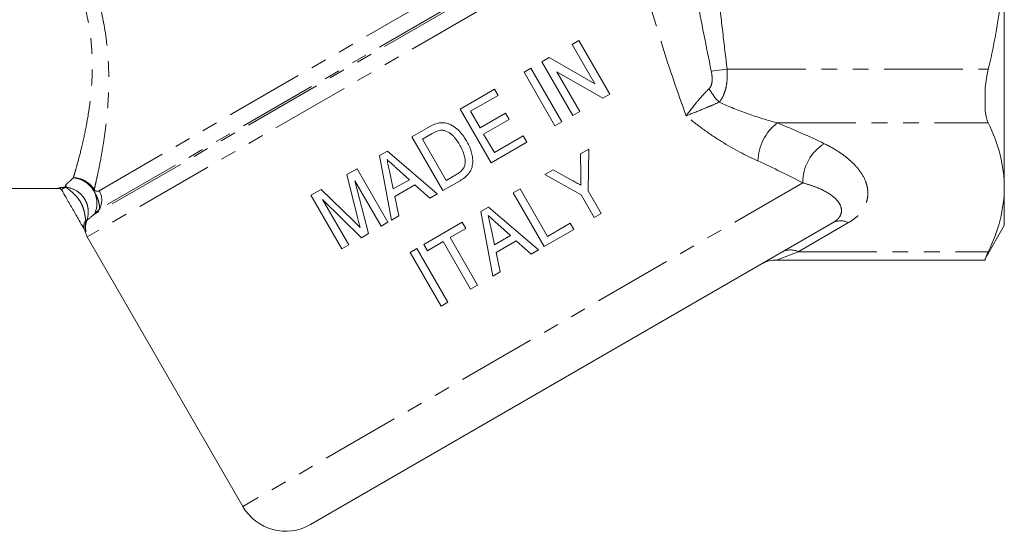
# Model space of a CAD drawing. Units: millimetres. Extents: x -38 to 600, y 10 to 343.
# Drawn here: x 519 to 598, y 203 to 244 of the extents above; entities that cross this region are included whole.
import ezdxf

# ---------------------------------------------------------------- set-up
doc = ezdxf.new("R2010")
doc.units = ezdxf.units.MM
doc.linetypes.add('PHANTOM', pattern=[12.7, 6.35, -1.27, 1.27, -1.27, 1.27, -1.27])

msp = doc.modelspace()

# ---------------------------------------------------------------- linework, layer by layer
at = {"color": 8, "linetype": 'PHANTOM', "lineweight": 0}
for p, q in [((563.068, 252.193), (524.988, 230.208)), ((564.545, 251.379), (524.612, 228.324)), ((566.766, 251.162), (524.026, 226.486)), ((564.138, 251.311), (525.01, 228.721)), ((575.713, 240.004), (574.434, 239.859)), ((575.713, 240.004), (596.815, 240.004)), ((579.769, 235.674), (596.815, 235.674)), ((581.827, 230.835), (536.593, 204.719)), ((521.711, 230.396), (521.702, 230.411)), ((523.906, 227.821), (523.979, 227.794)), ((585.523, 227.629), (581.458, 225.281)), ((581.458, 225.281), (579.718, 224.611)), ((581.458, 225.281), (596.815, 225.281))]:
    msp.add_line(p, q, dxfattribs=at)
at = {"color": 7, "linetype": 'Continuous', "lineweight": 15}
for p, q in [((598.108, 250.396), (598.108, 230.477)), ((563.748, 242.336), (563.193, 242.016)), ((563.193, 242.016), (565.039, 238.819)), ((566.248, 238.006), (563.748, 242.336)), ((561.337, 240.944), (560.75, 240.606)), ((560.75, 240.606), (563.25, 236.275)), ((565.039, 238.819), (561.337, 240.944)), ((559.862, 240.093), (559.307, 239.772)), ((559.307, 239.772), (561.807, 235.442)), ((562.362, 235.763), (559.862, 240.093)), ((561.96, 239.793), (565.662, 237.668)), ((563.806, 236.596), (561.96, 239.793)), ((556.92, 238.394), (554.144, 236.791)), ((554.988, 236.612), (557.208, 237.894)), ((557.208, 237.894), (556.92, 238.394)), ((565.662, 237.668), (566.248, 238.006)), ((596.558, 236.612), (596.558, 238.519)), ((554.144, 236.791), (556.644, 232.461)), ((555.757, 235.28), (554.988, 236.612)), ((557.811, 236.466), (555.757, 235.28)), ((558.1, 235.966), (557.811, 236.466)), ((563.25, 236.275), (563.806, 236.596)), ((556.046, 234.78), (558.1, 235.966)), ((561.807, 235.442), (562.362, 235.763)), ((551.577, 235.309), (550.258, 234.548)), ((551.102, 234.369), (551.876, 234.815)), ((556.911, 233.281), (556.046, 234.78)), ((550.258, 234.548), (552.758, 230.218)), ((553.025, 231.038), (551.102, 234.369)), ((556.644, 232.461), (559.531, 234.128)), ((559.243, 234.628), (556.911, 233.281)), ((559.531, 234.128), (559.243, 234.628)), ((548.267, 233.398), (547.644, 233.038)), ((552.295, 229.95), (548.267, 233.398)), ((564.539, 233.556), (563.872, 233.17)), ((563.872, 233.17), (563.886, 231.479)), ((564.481, 230.195), (564.539, 233.556)), ((547.644, 233.038), (548.615, 227.825)), ((545.817, 231.984), (544.988, 231.505)), ((544.988, 231.505), (545.869, 228.032)), ((548.317, 227.654), (545.817, 231.984)), ((548.745, 230.344), (548.442, 231.772)), ((549.031, 232.011), (550.048, 231.096)), ((553.811, 231.492), (553.025, 231.038)), ((561.654, 231.89), (560.987, 231.504)), ((560.987, 231.504), (563.926, 229.874)), ((563.187, 231.041), (561.654, 231.89)), ((546.744, 226.746), (545.647, 230.997)), ((545.647, 230.997), (547.762, 227.333)), ((550.048, 231.096), (548.745, 230.344)), ((548.871, 229.75), (550.5, 230.69)), ((550.5, 230.69), (551.703, 229.609)), ((552.758, 230.218), (554.139, 231.015)), ((503, 230.396), (521.711, 230.396)), ((542.928, 230.316), (542.098, 229.836)), ((545.539, 227.772), (542.928, 230.316)), ((551.703, 229.609), (552.295, 229.95)), ((558.988, 230.35), (558.433, 230.03)), ((558.433, 230.03), (560.933, 225.7)), ((561.2, 226.52), (558.988, 230.35)), ((563.926, 229.874), (564.985, 228.04)), ((565.541, 228.36), (564.481, 230.195)), ((598.108, 230.477), (598.108, 227.396)), ((542.098, 229.836), (544.598, 225.506)), ((543.037, 229.491), (546.169, 226.414)), ((545.153, 225.827), (543.037, 229.491)), ((549.205, 228.166), (548.871, 229.75)), ((556.441, 228.88), (555.819, 228.521)), ((555.819, 228.521), (556.789, 223.307)), ((560.47, 225.432), (556.441, 228.88)), ((564.985, 228.04), (565.541, 228.36)), ((584.273, 227.629), (542.057, 203.255)), ((547.762, 227.333), (548.317, 227.654)), ((548.615, 227.825), (549.205, 228.166)), ((554.325, 227.658), (551.216, 225.863)), ((554.613, 227.159), (554.325, 227.658)), ((557.205, 227.493), (558.223, 226.578)), ((563.032, 227.578), (561.2, 226.52)), ((563.32, 227.078), (563.032, 227.578)), ((546.169, 226.414), (546.744, 226.746)), ((553.336, 226.421), (554.613, 227.159)), ((556.92, 225.826), (556.617, 227.254)), ((560.933, 225.7), (563.32, 227.078)), ((596.558, 224.711), (598.108, 227.396)), ((524.026, 226.486), (536.593, 204.719)), ((551.504, 225.364), (552.781, 226.101)), ((552.781, 226.101), (554.993, 222.27)), ((555.548, 222.591), (553.336, 226.421)), ((558.223, 226.578), (556.92, 225.826)), ((557.045, 225.232), (558.674, 226.172)), ((558.674, 226.172), (559.878, 225.091)), ((544.598, 225.506), (545.153, 225.827)), ((550.661, 225.543), (550.106, 225.222)), ((550.106, 225.222), (552.606, 220.892)), ((553.161, 221.213), (550.661, 225.543)), ((551.216, 225.863), (551.504, 225.364)), ((557.38, 223.649), (557.045, 225.232)), ((559.878, 225.091), (560.47, 225.432)), ((579.718, 224.611), (596.558, 224.611)), ((596.558, 224.611), (596.558, 224.734)), ((556.789, 223.307), (557.38, 223.649)), ((554.993, 222.27), (555.548, 222.591)), ((552.606, 220.892), (553.161, 221.213))]:
    msp.add_line(p, q, dxfattribs=at)
at = {"color": 8, "linetype": 'PHANTOM', "lineweight": 0}
for centre, radius, start, end in [((579.168, 241.271), 5.671, 209.95792, 223.72692), ((582.166, 232.516), 3.965, 127.21036, 178.72311), ((585.485, 230.89), 3.658, 121.72242, 180.85378), ((522.741, 229.193), 2.063, 335.07164, 85.56322), ((521.703, 230.111), 0.3, 30.01075, 90.06313), ((522.218, 230.19), 0.301, 80.95934, 89.77861), ((522.411, 231.476), 0.999, 261.58318, 264.63084), ((524.25, 230.462), 0.375, 320.53887, 334.33701), ((523.685, 229.444), 1.51, 331.36787, 30.36548), ((524.502, 227.363), 0.752, 142.43883, 206.60454), ((584.898, 226.397), 1.381, 63.09849, 116.90151), ((523.606, 226.827), 0.294, 13.33465, 29.99703), ((580.833, 224.049), 1.381, 63.09849, 116.90151)]:
    msp.add_arc(centre, radius, start, end, dxfattribs=at)
at = {"color": 7, "linetype": 'Continuous', "lineweight": 15}
for centre, radius, start, end in [((521.711, 230.096), 0.3, 30, 91.82223), ((523.557, 226.898), 0.3, 5.01444, 31.34459), ((525.325, 227.236), 1.5, 192.17606, 210), ((579.718, 222.111), 2.5, 88.63426, 120), ((540.057, 206.719), 4, 210, 300)]:
    msp.add_arc(centre, radius, start, end, dxfattribs=at)
at = {"color": 8, "linetype": 'PHANTOM', "lineweight": 0}
for centre, major_axis, ratio, start_param, end_param in [((560.708, 223.116), (37.75, -6.353), 0.451416, 0.998531, 1.119009), ((560.708, 220.951), (35.583, -8.295), 0.456207, 1.045434, 1.165913)]:
    msp.add_ellipse(centre, major_axis=major_axis, ratio=ratio, start_param=start_param, end_param=end_param, dxfattribs=at)
at = {"color": 7, "linetype": 'Continuous', "lineweight": 15}
for points, knots in [([(596.815, 240.004), (597.018, 240.855), (597.201, 241.713), (597.523, 243.446), (597.66, 244.313), (597.992, 246.916), (598.108, 248.654), (598.108, 250.396)], [0, 0, 0, 0, 0.25, 0.25, 0.5, 0.5, 1, 1, 1, 1]), ([(553.035, 235.655), (552.973, 235.667), (552.912, 235.68), (552.788, 235.695), (552.725, 235.698), (552.6, 235.695), (552.538, 235.69), (552.416, 235.67), (552.355, 235.655), (552.295, 235.64)], [0, 0, 0, 0, 0.25, 0.25, 0.5, 0.5, 0.75, 0.75, 1, 1, 1, 1]), ([(554.659, 234.233), (554.563, 234.392), (554.466, 234.549), (554.242, 234.845), (554.12, 234.984), (553.85, 235.239), (553.706, 235.353), (553.468, 235.491), (553.385, 235.532), (553.213, 235.604), (553.125, 235.631), (553.035, 235.655)], [0, 0, 0, 0, 0.25, 0.25, 0.5, 0.5, 0.75, 0.75, 0.875, 0.875, 1, 1, 1, 1]), ([(598.108, 230.477), (598.108, 230.912), (598.08, 231.347), (597.966, 232.221), (597.88, 232.658), (597.547, 233.961), (597.221, 234.82), (596.815, 235.674)], [0, 0, 0, 0, 0.25, 0.25, 0.5, 0.5, 1, 1, 1, 1]), ([(552.557, 235.09), (552.6, 235.093), (552.643, 235.095), (552.727, 235.09), (552.769, 235.084), (552.894, 235.058), (552.976, 235.031), (553.209, 234.93), (553.356, 234.838), (553.546, 234.67), (553.604, 234.609), (553.717, 234.483), (553.77, 234.417), (553.921, 234.213), (554.013, 234.069), (554.098, 233.922)], [0, 0, 0, 0, 0.0625, 0.0625, 0.125, 0.125, 0.25, 0.25, 0.5, 0.5, 0.625, 0.625, 0.75, 0.75, 1, 1, 1, 1]), ([(554.098, 233.922), (554.167, 233.799), (554.236, 233.675), (554.355, 233.418), (554.408, 233.287), (554.493, 233.017), (554.524, 232.881), (554.55, 232.672), (554.555, 232.602), (554.553, 232.46), (554.544, 232.389), (554.535, 232.318)], [0, 0, 0, 0, 0.25, 0.25, 0.5, 0.5, 0.75, 0.75, 0.875, 0.875, 1, 1, 1, 1]), ([(554.139, 231.015), (554.272, 231.094), (554.403, 231.177), (554.641, 231.369), (554.751, 231.476), (554.945, 231.721), (555.023, 231.857), (555.124, 232.151), (555.15, 232.307), (555.172, 232.616), (555.163, 232.773), (555.117, 233.081), (555.083, 233.232), (554.995, 233.529), (554.939, 233.675), (554.81, 233.96), (554.735, 234.097), (554.659, 234.233)], [0, 0, 0, 0, 0.125, 0.125, 0.25, 0.25, 0.375, 0.375, 0.5, 0.5, 0.625, 0.625, 0.75, 0.75, 0.875, 0.875, 1, 1, 1, 1]), ([(548.442, 231.772), (548.409, 231.929), (548.376, 232.087), (548.343, 232.245), (548.326, 232.324), (548.31, 232.403), (548.293, 232.482), (548.276, 232.56), (548.26, 232.639), (548.243, 232.718)], [0, 0, 0, 0, 0.0004843939, 0.0004843939, 0.0004843939, 0.0007265919, 0.0007265919, 0.0007265919, 0.0009687901, 0.0009687901, 0.0009687901, 0.0009687901]), ([(548.243, 232.718), (548.374, 232.6), (548.506, 232.483), (548.637, 232.364), (548.702, 232.305), (548.768, 232.247), (548.834, 232.188), (548.899, 232.129), (548.965, 232.07), (549.031, 232.011)], [0, 0, 0, 0, 0.000530133, 0.000530133, 0.000530133, 0.000795201, 0.000795201, 0.000795201, 0.001060267, 0.001060267, 0.001060267, 0.001060267]), ([(554.535, 232.318), (554.525, 232.272), (554.514, 232.225), (554.482, 232.137), (554.462, 232.095), (554.394, 231.972), (554.335, 231.894), (554.203, 231.76), (554.128, 231.7), (553.973, 231.59), (553.892, 231.541), (553.811, 231.492)], [0, 0, 0, 0, 0.125, 0.125, 0.25, 0.25, 0.5, 0.5, 0.75, 0.75, 1, 1, 1, 1]), ([(563.886, 231.479), (563.887, 231.341), (563.888, 231.203), (563.89, 231.064), (563.891, 230.995), (563.891, 230.926), (563.892, 230.857), (563.893, 230.788), (563.892, 230.719), (563.893, 230.649)], [0, 0, 0, 0, 0.0004187968, 0.0004187968, 0.0004187968, 0.0006281984, 0.0006281984, 0.0006281984, 0.0008376064, 0.0008376064, 0.0008376064, 0.0008376064]), ([(563.893, 230.649), (563.775, 230.715), (563.657, 230.78), (563.54, 230.845), (563.481, 230.878), (563.422, 230.91), (563.363, 230.943), (563.305, 230.976), (563.246, 231.008), (563.187, 231.041)], [0, 0, 0, 0, 0.0004073748, 0.0004073748, 0.0004073748, 0.0006110642, 0.0006110642, 0.0006110642, 0.0008147543, 0.0008147543, 0.0008147543, 0.0008147543]), ([(523.787, 227.101), (523.734, 227.193), (523.596, 227.431), (523.249, 228.032), (522.807, 228.797), (522.35, 229.589), (522.077, 230.063), (521.962, 230.261)], [0, 0, 0, 0, 0.11282, 0.29338, 0.548624, 0.810882, 1, 1, 1, 1]), ([(596.815, 225.281), (597.223, 226.139), (597.549, 227), (597.991, 228.732), (598.108, 229.602), (598.108, 230.477)], [0, 0, 0, 0, 0.5, 0.5, 1, 1, 1, 1]), ([(546.079, 227.236), (546.034, 227.281), (545.99, 227.326), (545.944, 227.37), (545.899, 227.415), (545.855, 227.461), (545.81, 227.505), (545.765, 227.55), (545.719, 227.593), (545.674, 227.638), (545.629, 227.683), (545.584, 227.728), (545.539, 227.772)], [0, 0, 0, 0, 0.0001909868, 0.0001909868, 0.0001909868, 0.0003819796, 0.0003819796, 0.0003819796, 0.0005729719, 0.0005729719, 0.0005729719, 0.0007639588, 0.0007639588, 0.0007639588, 0.0007639588]), ([(545.869, 228.032), (545.902, 227.899), (545.937, 227.766), (545.972, 227.633), (545.99, 227.567), (546.007, 227.501), (546.024, 227.434), (546.042, 227.368), (546.06, 227.302), (546.079, 227.236)], [0, 0, 0, 0, 0.000413261, 0.000413261, 0.000413261, 0.0006199085, 0.0006199085, 0.0006199085, 0.0008265854, 0.0008265854, 0.0008265854, 0.0008265854]), ([(556.617, 227.254), (556.584, 227.411), (556.551, 227.569), (556.518, 227.727), (556.501, 227.806), (556.484, 227.885), (556.468, 227.964), (556.451, 228.042), (556.434, 228.121), (556.418, 228.2)], [0, 0, 0, 0, 0.0004836629, 0.0004836629, 0.0004836629, 0.0007254952, 0.0007254952, 0.0007254952, 0.0009673277, 0.0009673277, 0.0009673277, 0.0009673277]), ([(556.418, 228.2), (556.483, 228.141), (556.549, 228.082), (556.615, 228.023), (556.68, 227.964), (556.746, 227.905), (556.811, 227.846), (556.877, 227.787), (556.943, 227.729), (557.009, 227.67), (557.074, 227.611), (557.14, 227.552), (557.205, 227.493)], [0, 0, 0, 0, 0.000264726, 0.000264726, 0.000264726, 0.000529449, 0.000529449, 0.000529449, 0.000794157, 0.000794157, 0.000794157, 0.001058865, 0.001058865, 0.001058865, 0.001058865])]:
    msp.add_open_spline(points, degree=3, knots=knots, dxfattribs=at)
at = {"color": 8, "linetype": 'PHANTOM', "lineweight": 0}
for points, knots in [([(522.901, 231.25), (522.942, 231.389), (522.989, 231.545), (523.089, 231.889), (523.143, 232.076), (523.311, 232.682), (523.434, 233.145), (523.623, 233.926), (523.687, 234.201), (523.814, 234.782), (523.877, 235.088), (524.058, 236.037), (524.168, 236.716), (524.342, 238.165), (524.406, 238.936), (524.436, 240.167), (524.434, 240.587), (524.404, 241.437), (524.375, 241.868), (524.286, 242.741), (524.225, 243.183), (524.066, 244.077), (523.968, 244.532), (523.613, 245.892), (523.301, 246.789), (522.912, 247.673)], [0, 0, 0, 0, 0.0625, 0.0625, 0.125, 0.125, 0.25, 0.25, 0.3125, 0.3125, 0.375, 0.375, 0.5, 0.5, 0.625, 0.625, 0.6875, 0.6875, 0.75, 0.75, 0.8125, 0.8125, 0.875, 0.875, 1, 1, 1, 1]), ([(524.067, 248.068), (524.456, 247.123), (524.775, 246.169), (525.15, 244.726), (525.259, 244.243), (525.44, 243.291), (525.513, 242.82), (525.689, 241.421), (525.746, 240.508), (525.772, 238.736), (525.742, 237.899), (525.629, 236.319), (525.548, 235.576), (525.407, 234.534), (525.357, 234.197), (525.254, 233.557), (525.202, 233.253), (525.045, 232.39), (524.94, 231.879), (524.796, 231.209), (524.75, 231.002), (524.664, 230.622), (524.624, 230.451), (524.588, 230.299)], [0, 0, 0, 0, 0.125, 0.125, 0.1875, 0.1875, 0.25, 0.25, 0.375, 0.375, 0.5, 0.5, 0.625, 0.625, 0.6875, 0.6875, 0.75, 0.75, 0.875, 0.875, 0.9375, 0.9375, 1, 1, 1, 1]), ([(572.407, 236.255), (571.721, 238.125), (571.076, 240.003), (569.897, 243.762), (569.363, 245.645), (568.895, 247.528)], [0, 0, 0, 0, 0.5, 0.5, 1, 1, 1, 1]), ([(575.009, 246.003), (575.127, 245.003), (575.245, 244.003), (575.481, 242.004), (575.599, 241.004), (575.713, 240.004)], [0, 0, 0, 0, 0.5, 0.5, 1, 1, 1, 1]), ([(574.255, 238.439), (574.342, 238.524), (574.402, 238.631), (574.481, 238.865), (574.499, 238.987), (574.518, 239.361), (574.485, 239.613), (574.434, 239.859)], [0, 0, 0, 0, 0.25, 0.25, 0.5, 0.5, 1, 1, 1, 1]), ([(575.713, 240.004), (575.729, 239.759), (575.733, 239.514), (575.709, 239.033), (575.68, 238.794), (575.584, 238.337), (575.516, 238.117), (575.331, 237.706), (575.215, 237.519), (575.07, 237.351)], [0, 0, 0, 0, 0.25, 0.25, 0.5, 0.5, 0.75, 0.75, 1, 1, 1, 1]), ([(574.255, 238.439), (574.081, 238.269), (573.912, 238.09), (573.575, 237.718), (573.41, 237.526), (572.938, 236.96), (572.647, 236.585), (572.407, 236.255)], [0, 0, 0, 0, 0.25, 0.25, 0.5, 0.5, 1, 1, 1, 1]), ([(575.07, 237.351), (574.843, 237.248), (574.612, 237.147), (574.144, 236.949), (573.908, 236.851), (573.223, 236.573), (572.782, 236.4), (572.407, 236.255)], [0, 0, 0, 0, 0.25, 0.25, 0.5, 0.5, 1, 1, 1, 1]), ([(575.07, 237.351), (575.849, 236.995), (576.633, 236.684), (578.202, 236.128), (578.986, 235.883), (579.769, 235.674)], [0, 0, 0, 0, 0.5, 0.5, 1, 1, 1, 1]), ([(578.203, 232.604), (577.225, 233.043), (576.245, 233.567), (574.787, 234.471), (574.303, 234.793), (573.344, 235.486), (572.868, 235.857), (572.407, 236.255)], [0, 0, 0, 0, 0.5, 0.5, 0.75, 0.75, 1, 1, 1, 1]), ([(583.562, 234.001), (583.987, 233.796), (584.376, 233.578), (584.91, 233.23), (585.079, 233.11), (585.4, 232.865), (585.553, 232.738), (585.979, 232.352), (586.222, 232.087), (586.623, 231.541), (586.782, 231.261), (586.951, 230.827), (586.996, 230.681), (587.059, 230.39), (587.078, 230.244), (587.09, 229.952), (587.082, 229.806), (587.039, 229.514), (587.003, 229.367), (586.849, 228.931), (586.687, 228.649), (586.336, 228.245), (586.2, 228.112), (585.891, 227.86), (585.718, 227.741), (585.523, 227.629)], [0, 0, 0, 0, 0.125, 0.125, 0.1875, 0.1875, 0.25, 0.25, 0.375, 0.375, 0.5, 0.5, 0.5625, 0.5625, 0.625, 0.625, 0.6875, 0.6875, 0.75, 0.75, 0.875, 0.875, 0.9375, 0.9375, 1, 1, 1, 1]), ([(524.588, 230.299), (524.498, 230.441), (524.392, 230.568), (524.148, 230.799), (524.011, 230.899), (523.719, 231.064), (523.56, 231.13), (523.236, 231.22), (523.068, 231.245), (522.901, 231.25)], [0, 0, 0, 0, 0.25, 0.25, 0.5, 0.5, 0.75, 0.75, 1, 1, 1, 1]), ([(524.54, 230.224), (524.453, 230.369), (524.35, 230.501), (524.113, 230.742), (523.979, 230.849), (523.695, 231.027), (523.541, 231.1), (523.226, 231.205), (523.063, 231.238), (522.901, 231.25)], [0, 0, 0, 0, 0.25, 0.25, 0.5, 0.5, 0.75, 0.75, 1, 1, 1, 1]), ([(584.273, 227.629), (584.396, 227.699), (584.496, 227.773), (584.664, 227.923), (584.731, 228), (584.889, 228.231), (584.941, 228.387), (584.964, 228.698), (584.934, 228.851), (584.809, 229.15), (584.712, 229.298), (584.333, 229.726), (583.969, 229.988), (583.267, 230.344), (583.009, 230.455), (582.451, 230.658), (582.151, 230.752), (581.827, 230.835)], [0, 0, 0, 0, 0.0625, 0.0625, 0.125, 0.125, 0.25, 0.25, 0.375, 0.375, 0.5, 0.5, 0.75, 0.75, 0.875, 0.875, 1, 1, 1, 1]), ([(521.702, 230.411), (521.7, 230.415), (521.71, 230.42), (521.754, 230.432), (521.789, 230.439), (521.881, 230.453), (521.939, 230.46), (522.042, 230.471), (522.079, 230.475), (522.137, 230.48), (522.157, 230.482), (522.185, 230.485), (522.195, 230.486), (522.211, 230.488), (522.218, 230.489), (522.219, 230.491)], [0, 0, 0, 0, 0.25, 0.25, 0.5, 0.5, 0.75, 0.75, 0.875, 0.875, 0.9375, 0.9375, 0.96875, 0.96875, 1, 1, 1, 1]), ([(522.265, 230.487), (522.266, 230.481), (522.252, 230.471), (522.214, 230.449), (522.19, 230.438), (522.122, 230.405), (522.078, 230.384), (521.976, 230.324), (521.945, 230.29), (521.962, 230.261)], [0, 0, 0, 0, 0.125, 0.125, 0.25, 0.25, 0.5, 0.5, 1, 1, 1, 1]), ([(522.318, 230.481), (522.619, 230.449), (522.914, 230.348), (523.299, 230.107), (523.419, 230.01), (523.633, 229.795), (523.727, 229.676), (523.888, 229.416), (523.952, 229.279), (524.049, 228.992), (524.081, 228.841), (524.126, 228.39), (524.086, 228.081), (523.979, 227.794)], [0, 0, 0, 0, 0.25, 0.25, 0.375, 0.375, 0.5, 0.5, 0.625, 0.625, 0.75, 0.75, 1, 1, 1, 1]), ([(522.318, 230.481), (522.328, 230.472), (522.358, 230.446), (522.437, 230.381), (522.485, 230.341), (522.636, 230.217), (522.747, 230.127), (522.958, 229.94), (523.061, 229.841), (523.25, 229.631), (523.337, 229.519), (523.49, 229.282), (523.558, 229.155), (523.67, 228.894), (523.715, 228.76), (523.789, 228.486), (523.817, 228.346), (523.866, 228.071), (523.887, 227.933), (523.906, 227.821)], [0, 0, 0, 0, 0.0625, 0.0625, 0.125, 0.125, 0.25, 0.25, 0.375, 0.375, 0.5, 0.5, 0.625, 0.625, 0.75, 0.75, 0.875, 0.875, 1, 1, 1, 1]), ([(525.01, 228.721), (525.021, 228.787), (525.022, 228.866), (525.005, 229.053), (524.986, 229.162), (524.918, 229.414), (524.869, 229.558), (524.733, 229.875), (524.644, 230.05), (524.54, 230.224)], [0, 0, 0, 0, 0.25, 0.25, 0.5, 0.5, 0.75, 0.75, 1, 1, 1, 1]), ([(524.588, 230.299), (524.603, 230.276), (524.618, 230.257), (524.645, 230.228), (524.657, 230.217), (524.691, 230.192), (524.71, 230.182), (524.765, 230.16), (524.796, 230.157), (524.885, 230.159), (524.938, 230.179), (524.988, 230.208)], [0, 0, 0, 0, 0.0625, 0.0625, 0.125, 0.125, 0.25, 0.25, 0.5, 0.5, 1, 1, 1, 1]), ([(523.906, 227.821), (523.884, 227.693), (523.869, 227.563), (523.866, 227.368), (523.868, 227.302), (523.877, 227.205), (523.88, 227.173), (523.889, 227.109), (523.894, 227.078), (523.9, 227.05)], [0, 0, 0, 0, 0.5, 0.5, 0.75, 0.75, 0.875, 0.875, 1, 1, 1, 1]), ([(523.979, 227.794), (523.935, 227.675), (523.906, 227.552), (523.879, 227.302), (523.881, 227.174), (523.9, 227.05)], [0, 0, 0, 0, 0.5, 0.5, 1, 1, 1, 1]), ([(523.892, 226.894), (523.879, 226.914), (523.852, 226.955), (523.865, 226.934), (523.872, 226.924)], [0, 0, 0, 0, 0.476521, 1, 1, 1, 1]), ([(523.86, 226.973), (523.875, 226.947), (523.889, 226.929), (523.902, 226.933), (523.904, 226.94), (523.905, 226.967), (523.905, 226.979), (523.903, 227.009), (523.901, 227.029), (523.9, 227.05)], [0, 0, 0, 0, 0.5, 0.5, 0.75, 0.75, 0.875, 0.875, 1, 1, 1, 1]), ([(523.892, 226.894), (523.9, 226.881), (523.908, 226.876), (523.913, 226.899), (523.913, 226.912), (523.91, 226.96), (523.905, 226.997), (523.9, 227.05)], [0, 0, 0, 0, 0.5, 0.5, 0.75, 0.75, 1, 1, 1, 1])]:
    msp.add_open_spline(points, degree=3, knots=knots, dxfattribs=at)
for points in [[(574.434, 239.859), (574.027, 241.837), (573.635, 243.816), (573.277, 245.798)], [(522.219, 230.491), (522.238, 230.538), (522.266, 230.602), (522.304, 230.684)], [(522.265, 230.487), (522.273, 230.536), (522.285, 230.602), (522.304, 230.684)], [(522.304, 230.684), (522.444, 230.825), (522.638, 231.015), (522.901, 231.25)], [(522.304, 230.684), (522.307, 230.602), (522.313, 230.533), (522.318, 230.481)], [(524.612, 228.324), (524.282, 228.059), (524.079, 227.881), (523.979, 227.794)], [(525.01, 228.721), (524.867, 228.578), (524.734, 228.446), (524.612, 228.324)]]:
    msp.add_open_spline(points, degree=3, dxfattribs=at)
at = {"color": 7, "linetype": 'Continuous', "lineweight": 15}
for points in [[(596.558, 238.519), (596.61, 239.008), (596.696, 239.503), (596.815, 240.004)], [(596.815, 235.674), (596.696, 235.924), (596.61, 236.235), (596.558, 236.612)], [(552.295, 235.64), (552.041, 235.566), (551.806, 235.44), (551.577, 235.309)], [(551.876, 234.815), (552.091, 234.936), (552.311, 235.057), (552.557, 235.09)], [(523.86, 226.973), (523.85, 226.99), (523.84, 227.008), (523.83, 227.026)], [(596.558, 224.734), (596.61, 224.847), (596.696, 225.031), (596.815, 225.281)]]:
    msp.add_open_spline(points, degree=3, dxfattribs=at)

doc.saveas('drawing.dxf')
